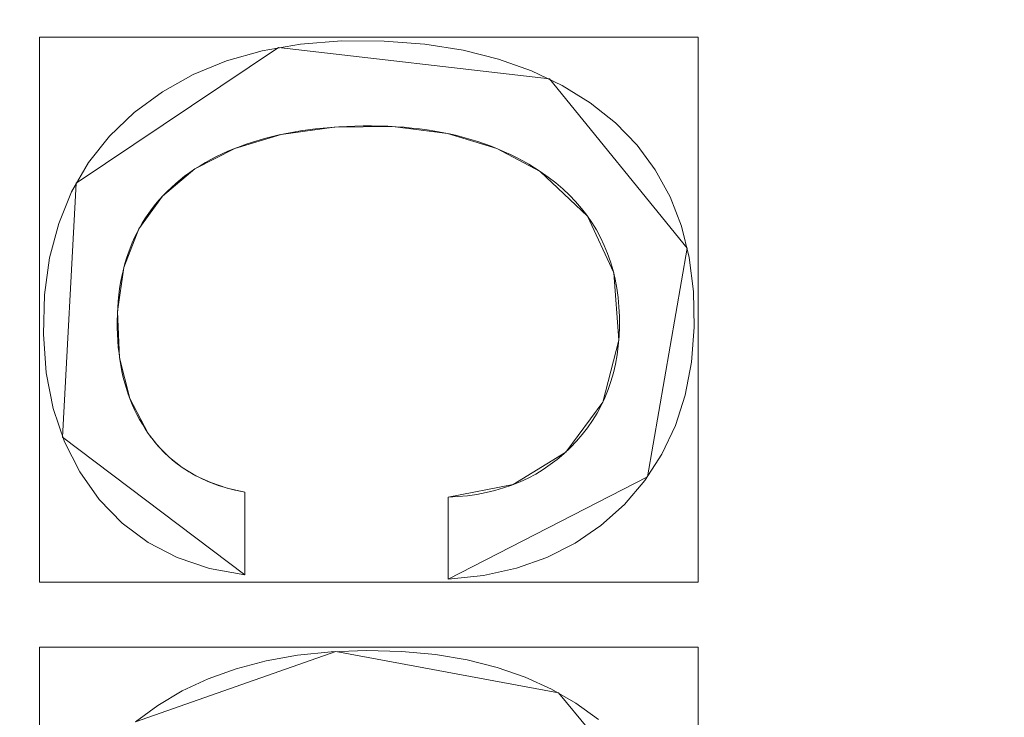
# Model space of a CAD drawing. Units: millimetres. Extents: x -188 to 188, y 781 to 1199.
# Drawn here: x 60 to 68, y 979 to 985 of the extents above; entities that cross this region are included whole.
import ezdxf

# ---------------------------------------------------------------- set-up
doc = ezdxf.new("R2010")
doc.units = ezdxf.units.MM
doc.layers.add('1', color=7, linetype='CONTINUOUS', true_color=0xffffff)

msp = doc.modelspace()

# ---------------------------------------------------------------- linework, layer by layer
at = {"layer": '1', "color": 254, "linetype": 'Continuous', "lineweight": 13}
for p, q in [((60.9819, 983.7078, 15.4931), (60.9819, 983.7078, 15.1931)), ((63.8899, 983.6865, 15.4931), (63.8899, 983.6865, 15.1931)), ((60.5901, 981.4822, 15.4931), (60.5901, 981.4822, 15.1931)), ((61.4028, 980.9883, 15.4931), (61.4028, 980.9883, 15.1931)), ((61.4028, 980.9883, 15.1931), (61.4028, 980.2924, 15.1931)), ((61.4028, 980.9883, 15.4931), (61.4028, 980.2924, 15.4931)), ((63.1131, 980.9458, 15.4931), (63.1131, 980.9458, 15.1931)), ((63.1131, 980.2566, 15.1931), (63.1131, 980.9458, 15.1931)), ((63.1131, 980.2566, 15.4931), (63.1131, 980.9458, 15.4931)), ((61.4028, 980.2924, 15.4931), (61.4028, 980.2924, 15.1931)), ((63.1131, 980.2566, 15.4931), (63.1131, 980.2566, 15.1931))]:
    msp.add_line(p, q, dxfattribs=at)
for points in [[(61.4028, 980.2924, 15.1931), (61.104, 980.3465, 15.1931), (60.8324, 980.4373, 15.1931), (60.5878, 980.5644, 15.1931), (60.3696, 980.7276, 15.1931), (60.1772, 980.9266, 15.1931), (60.0131, 981.1577, 15.1931), (59.8839, 981.4126, 15.1931), (59.7897, 981.6908, 15.1931), (59.7306, 981.992, 15.1931), (59.7064, 982.3162, 15.1931), (59.7165, 982.6487, 15.1931), (59.7595, 982.96, 15.1931), (59.8356, 983.2493, 15.1931), (59.9448, 983.5165, 15.1931), (60.0872, 983.7613, 15.1931), (60.263, 983.9838, 15.1931), (60.4722, 984.1838, 15.1931), (60.7088, 984.3577, 15.1931), (60.9671, 984.5022, 15.1931), (61.2471, 984.6173, 15.1931), (61.5488, 984.703, 15.1931), (61.8722, 984.7592, 15.1931), (62.2173, 984.7861, 15.1931), (62.5768, 984.7845, 15.1931), (62.9187, 984.7581, 15.1931), (63.2394, 984.7075, 15.1931), (63.5388, 984.6328, 15.1931), (63.8171, 984.534, 15.1931), (64.0742, 984.4113, 15.1931), (64.3103, 984.2646, 15.1931), (64.5221, 984.0958, 15.1931), (64.7048, 983.9076, 15.1931), (64.8582, 983.7001, 15.1931), (64.9824, 983.4733, 15.1931), (65.0772, 983.2273, 15.1931), (65.1429, 982.9621, 15.1931), (65.1792, 982.6778, 15.1931), (65.1863, 982.3756, 15.1931), (65.1635, 982.0813, 15.1931), (65.1105, 981.8052, 15.1931), (65.0275, 981.5474, 15.1931), (64.9143, 981.3079, 15.1931), (64.771, 981.0866, 15.1931), (64.5977, 980.8836, 15.1931), (64.4005, 980.7057, 15.1931), (64.1834, 980.5571, 15.1931), (63.9461, 980.4379, 15.1931), (63.6887, 980.348, 15.1931), (63.4111, 980.2876, 15.1931), (63.1131, 980.2566, 15.1931)], [(61.4028, 980.2924, 15.4931), (61.104, 980.3465, 15.4931), (60.8324, 980.4373, 15.4931), (60.5878, 980.5644, 15.4931), (60.3696, 980.7276, 15.4931), (60.1772, 980.9266, 15.4931), (60.0131, 981.1577, 15.4931), (59.8839, 981.4126, 15.4931), (59.7897, 981.6908, 15.4931), (59.7306, 981.992, 15.4931), (59.7064, 982.3162, 15.4931), (59.7165, 982.6487, 15.4931), (59.7595, 982.96, 15.4931), (59.8356, 983.2493, 15.4931), (59.9448, 983.5165, 15.4931), (60.0872, 983.7613, 15.4931), (60.263, 983.9838, 15.4931), (60.4722, 984.1838, 15.4931), (60.7088, 984.3577, 15.4931), (60.9671, 984.5022, 15.4931), (61.2471, 984.6173, 15.4931), (61.5488, 984.703, 15.4931), (61.8722, 984.7592, 15.4931), (62.2173, 984.7861, 15.4931), (62.5768, 984.7845, 15.4931), (62.9187, 984.7581, 15.4931), (63.2394, 984.7075, 15.4931), (63.5388, 984.6328, 15.4931), (63.8171, 984.534, 15.4931), (64.0742, 984.4113, 15.4931), (64.3103, 984.2646, 15.4931), (64.5221, 984.0958, 15.4931), (64.7048, 983.9076, 15.4931), (64.8582, 983.7001, 15.4931), (64.9824, 983.4733, 15.4931), (65.0772, 983.2273, 15.4931), (65.1429, 982.9621, 15.4931), (65.1792, 982.6778, 15.4931), (65.1863, 982.3756, 15.4931), (65.1635, 982.0813, 15.4931), (65.1105, 981.8052, 15.4931), (65.0275, 981.5474, 15.4931), (64.9143, 981.3079, 15.4931), (64.771, 981.0866, 15.4931), (64.5977, 980.8836, 15.4931), (64.4005, 980.7057, 15.4931), (64.1834, 980.5571, 15.4931), (63.9461, 980.4379, 15.4931), (63.6887, 980.348, 15.4931), (63.4111, 980.2876, 15.4931), (63.1131, 980.2566, 15.4931)], [(63.8899, 983.6865, 15.1931), (63.8414, 983.7176, 15.1931), (63.792, 983.7474, 15.1931), (63.7416, 983.7759, 15.1931), (63.6904, 983.803, 15.1931), (63.6381, 983.8288, 15.1931), (63.585, 983.8533, 15.1931), (63.5309, 983.8765, 15.1931), (63.4759, 983.8984, 15.1931), (63.42, 983.919, 15.1931), (63.3631, 983.9382, 15.1931), (63.3053, 983.9562, 15.1931), (63.2465, 983.9728, 15.1931), (63.1869, 983.9881, 15.1931), (63.1262, 984.0022, 15.1931), (63.0647, 984.0148, 15.1931), (63.0022, 984.0262, 15.1931), (62.9387, 984.0363, 15.1931), (62.8743, 984.0451, 15.1931), (62.809, 984.0525, 15.1931), (62.7427, 984.0587, 15.1931), (62.6755, 984.0635, 15.1931), (62.6073, 984.0671, 15.1931), (62.5382, 984.0693, 15.1931), (62.4681, 984.0703, 15.1931), (62.3977, 984.0699, 15.1931), (62.3283, 984.0685, 15.1931), (62.26, 984.066, 15.1931), (62.1927, 984.0625, 15.1931), (62.1265, 984.0578, 15.1931), (62.0613, 984.052, 15.1931), (61.9972, 984.0452, 15.1931), (61.9342, 984.0372, 15.1931), (61.8722, 984.0282, 15.1931), (61.8113, 984.0181, 15.1931), (61.7514, 984.0068, 15.1931), (61.6927, 983.9945, 15.1931), (61.6349, 983.9811, 15.1931), (61.5783, 983.9666, 15.1931), (61.5227, 983.9511, 15.1931), (61.4682, 983.9344, 15.1931), (61.4147, 983.9166, 15.1931), (61.3623, 983.8978, 15.1931), (61.311, 983.8779, 15.1931), (61.2608, 983.8568, 15.1931), (61.2116, 983.8347, 15.1931), (61.1635, 983.8115, 15.1931), (61.1165, 983.7872, 15.1931), (61.0705, 983.7618, 15.1931), (61.0257, 983.7353, 15.1931), (60.9819, 983.7078, 15.1931)], [(63.8899, 983.6865, 15.4931), (63.8414, 983.7176, 15.4931), (63.792, 983.7474, 15.4931), (63.7416, 983.7759, 15.4931), (63.6904, 983.803, 15.4931), (63.6381, 983.8288, 15.4931), (63.585, 983.8533, 15.4931), (63.5309, 983.8765, 15.4931), (63.4759, 983.8984, 15.4931), (63.42, 983.919, 15.4931), (63.3631, 983.9382, 15.4931), (63.3053, 983.9562, 15.4931), (63.2465, 983.9728, 15.4931), (63.1869, 983.9881, 15.4931), (63.1262, 984.0022, 15.4931), (63.0647, 984.0148, 15.4931), (63.0022, 984.0262, 15.4931), (62.9387, 984.0363, 15.4931), (62.8743, 984.0451, 15.4931), (62.809, 984.0525, 15.4931), (62.7427, 984.0587, 15.4931), (62.6755, 984.0635, 15.4931), (62.6073, 984.0671, 15.4931), (62.5382, 984.0693, 15.4931), (62.4681, 984.0703, 15.4931), (62.3977, 984.0699, 15.4931), (62.3283, 984.0685, 15.4931), (62.26, 984.066, 15.4931), (62.1927, 984.0625, 15.4931), (62.1265, 984.0578, 15.4931), (62.0613, 984.052, 15.4931), (61.9972, 984.0452, 15.4931), (61.9342, 984.0372, 15.4931), (61.8722, 984.0282, 15.4931), (61.8113, 984.0181, 15.4931), (61.7514, 984.0068, 15.4931), (61.6927, 983.9945, 15.4931), (61.6349, 983.9811, 15.4931), (61.5783, 983.9666, 15.4931), (61.5227, 983.9511, 15.4931), (61.4682, 983.9344, 15.4931), (61.4147, 983.9166, 15.4931), (61.3623, 983.8978, 15.4931), (61.311, 983.8779, 15.4931), (61.2608, 983.8568, 15.4931), (61.2116, 983.8347, 15.4931), (61.1635, 983.8115, 15.4931), (61.1165, 983.7872, 15.4931), (61.0705, 983.7618, 15.4931), (61.0257, 983.7353, 15.4931), (60.9819, 983.7078, 15.4931)], [(60.9819, 983.7078, 15.1931), (60.9395, 983.6787, 15.1931), (60.8985, 983.6486, 15.1931), (60.859, 983.6176, 15.1931), (60.8209, 983.5857, 15.1931), (60.7842, 983.5529, 15.1931), (60.7489, 983.5191, 15.1931), (60.715, 983.4844, 15.1931), (60.6826, 983.4487, 15.1931), (60.6516, 983.4121, 15.1931), (60.622, 983.3746, 15.1931), (60.5938, 983.3362, 15.1931), (60.5671, 983.2968, 15.1931), (60.5418, 983.2565, 15.1931), (60.5179, 983.2152, 15.1931), (60.4954, 983.173, 15.1931), (60.4743, 983.1299, 15.1931), (60.4547, 983.0859, 15.1931), (60.4364, 983.0409, 15.1931), (60.4196, 982.995, 15.1931), (60.4043, 982.9482, 15.1931), (60.3903, 982.9004, 15.1931), (60.3778, 982.8517, 15.1931), (60.3666, 982.8021, 15.1931), (60.357, 982.7515, 15.1931), (60.3487, 982.7, 15.1931), (60.3418, 982.6476, 15.1931), (60.3364, 982.5943, 15.1931), (60.3324, 982.54, 15.1931), (60.3298, 982.4848, 15.1931), (60.3286, 982.4287, 15.1931), (60.3289, 982.3721, 15.1931), (60.3305, 982.3164, 15.1931), (60.3334, 982.2616, 15.1931), (60.3377, 982.2079, 15.1931), (60.3434, 982.1551, 15.1931), (60.3504, 982.1033, 15.1931), (60.3588, 982.0526, 15.1931), (60.3685, 982.0028, 15.1931), (60.3796, 981.954, 15.1931), (60.392, 981.9061, 15.1931), (60.4058, 981.8593, 15.1931), (60.4209, 981.8135, 15.1931), (60.4373, 981.7686, 15.1931), (60.4551, 981.7247, 15.1931), (60.4743, 981.6818, 15.1931), (60.4948, 981.6399, 15.1931), (60.5166, 981.599, 15.1931), (60.5398, 981.5591, 15.1931), (60.5643, 981.5202, 15.1931), (60.5901, 981.4822, 15.1931)], [(60.9819, 983.7078, 15.4931), (60.9395, 983.6787, 15.4931), (60.8985, 983.6486, 15.4931), (60.859, 983.6176, 15.4931), (60.8209, 983.5857, 15.4931), (60.7842, 983.5529, 15.4931), (60.7489, 983.5191, 15.4931), (60.715, 983.4844, 15.4931), (60.6826, 983.4487, 15.4931), (60.6516, 983.4121, 15.4931), (60.622, 983.3746, 15.4931), (60.5938, 983.3362, 15.4931), (60.5671, 983.2968, 15.4931), (60.5418, 983.2565, 15.4931), (60.5179, 983.2152, 15.4931), (60.4954, 983.173, 15.4931), (60.4743, 983.1299, 15.4931), (60.4547, 983.0859, 15.4931), (60.4364, 983.0409, 15.4931), (60.4196, 982.995, 15.4931), (60.4043, 982.9482, 15.4931), (60.3903, 982.9004, 15.4931), (60.3778, 982.8517, 15.4931), (60.3666, 982.8021, 15.4931), (60.357, 982.7515, 15.4931), (60.3487, 982.7, 15.4931), (60.3418, 982.6476, 15.4931), (60.3364, 982.5943, 15.4931), (60.3324, 982.54, 15.4931), (60.3298, 982.4848, 15.4931), (60.3286, 982.4287, 15.4931), (60.3289, 982.3721, 15.4931), (60.3305, 982.3164, 15.4931), (60.3334, 982.2616, 15.4931), (60.3377, 982.2079, 15.4931), (60.3434, 982.1551, 15.4931), (60.3504, 982.1033, 15.4931), (60.3588, 982.0526, 15.4931), (60.3685, 982.0028, 15.4931), (60.3796, 981.954, 15.4931), (60.392, 981.9061, 15.4931), (60.4058, 981.8593, 15.4931), (60.4209, 981.8135, 15.4931), (60.4373, 981.7686, 15.4931), (60.4551, 981.7247, 15.4931), (60.4743, 981.6818, 15.4931), (60.4948, 981.6399, 15.4931), (60.5166, 981.599, 15.4931), (60.5398, 981.5591, 15.4931), (60.5643, 981.5202, 15.4931), (60.5901, 981.4822, 15.4931)], [(63.1131, 980.9458, 15.1931), (63.1962, 980.9503, 15.1931), (63.2772, 980.9581, 15.1931), (63.3561, 980.9693, 15.1931), (63.4329, 980.9838, 15.1931), (63.5077, 981.0016, 15.1931), (63.5805, 981.0227, 15.1931), (63.6512, 981.0471, 15.1931), (63.7198, 981.0748, 15.1931), (63.7864, 981.1059, 15.1931), (63.851, 981.1403, 15.1931), (63.9135, 981.178, 15.1931), (63.9739, 981.2191, 15.1931), (64.0323, 981.2635, 15.1931), (64.0887, 981.3112, 15.1931), (64.1431, 981.3622, 15.1931), (64.1949, 981.4162, 15.1931), (64.2434, 981.4722, 15.1931), (64.2883, 981.5302, 15.1931), (64.3298, 981.5903, 15.1931), (64.3677, 981.6523, 15.1931), (64.4023, 981.7163, 15.1931), (64.4333, 981.7823, 15.1931), (64.4608, 981.8503, 15.1931), (64.4849, 981.9203, 15.1931), (64.5055, 981.9922, 15.1931), (64.5226, 982.0662, 15.1931), (64.5362, 982.1422, 15.1931), (64.5464, 982.2202, 15.1931), (64.553, 982.3002, 15.1931), (64.5562, 982.3822, 15.1931), (64.556, 982.4655, 15.1931), (64.5522, 982.5472, 15.1931), (64.545, 982.627, 15.1931), (64.5343, 982.7048, 15.1931), (64.5201, 982.7806, 15.1931), (64.5025, 982.8545, 15.1931), (64.4813, 982.9265, 15.1931), (64.4567, 982.9966, 15.1931), (64.4287, 983.0647, 15.1931), (64.3971, 983.1308, 15.1931), (64.3621, 983.1951, 15.1931), (64.3235, 983.2574, 15.1931), (64.2815, 983.3177, 15.1931), (64.2361, 983.3762, 15.1931), (64.1871, 983.4327, 15.1931), (64.1346, 983.4873, 15.1931), (64.0787, 983.54, 15.1931), (64.0193, 983.5907, 15.1931), (63.9563, 983.6396, 15.1931), (63.8899, 983.6865, 15.1931)], [(63.1131, 980.9458, 15.4931), (63.1962, 980.9503, 15.4931), (63.2772, 980.9581, 15.4931), (63.3561, 980.9693, 15.4931), (63.4329, 980.9838, 15.4931), (63.5077, 981.0016, 15.4931), (63.5805, 981.0227, 15.4931), (63.6512, 981.0471, 15.4931), (63.7198, 981.0748, 15.4931), (63.7864, 981.1059, 15.4931), (63.851, 981.1403, 15.4931), (63.9135, 981.178, 15.4931), (63.9739, 981.2191, 15.4931), (64.0323, 981.2635, 15.4931), (64.0887, 981.3112, 15.4931), (64.1431, 981.3622, 15.4931), (64.1949, 981.4162, 15.4931), (64.2434, 981.4722, 15.4931), (64.2883, 981.5302, 15.4931), (64.3298, 981.5903, 15.4931), (64.3677, 981.6523, 15.4931), (64.4023, 981.7163, 15.4931), (64.4333, 981.7823, 15.4931), (64.4608, 981.8503, 15.4931), (64.4849, 981.9203, 15.4931), (64.5055, 981.9922, 15.4931), (64.5226, 982.0662, 15.4931), (64.5362, 982.1422, 15.4931), (64.5464, 982.2202, 15.4931), (64.553, 982.3002, 15.4931), (64.5562, 982.3822, 15.4931), (64.556, 982.4655, 15.4931), (64.5522, 982.5472, 15.4931), (64.545, 982.627, 15.4931), (64.5343, 982.7048, 15.4931), (64.5201, 982.7806, 15.4931), (64.5025, 982.8545, 15.4931), (64.4813, 982.9265, 15.4931), (64.4567, 982.9966, 15.4931), (64.4287, 983.0647, 15.4931), (64.3971, 983.1308, 15.4931), (64.3621, 983.1951, 15.4931), (64.3235, 983.2574, 15.4931), (64.2815, 983.3177, 15.4931), (64.2361, 983.3762, 15.4931), (64.1871, 983.4327, 15.4931), (64.1346, 983.4873, 15.4931), (64.0787, 983.54, 15.4931), (64.0193, 983.5907, 15.4931), (63.9563, 983.6396, 15.4931), (63.8899, 983.6865, 15.4931)], [(60.5901, 981.4822, 15.1931), (60.6012, 981.4664, 15.1931), (60.6126, 981.4508, 15.1931), (60.6241, 981.4355, 15.1931), (60.6358, 981.4204, 15.1931), (60.6477, 981.4056, 15.1931), (60.6599, 981.391, 15.1931), (60.6723, 981.3766, 15.1931), (60.6848, 981.3625, 15.1931), (60.6976, 981.3486, 15.1931), (60.7106, 981.335, 15.1931), (60.7238, 981.3216, 15.1931), (60.7372, 981.3085, 15.1931), (60.7509, 981.2955, 15.1931), (60.7647, 981.2829, 15.1931), (60.7787, 981.2705, 15.1931), (60.793, 981.2583, 15.1931), (60.8075, 981.2463, 15.1931), (60.8221, 981.2346, 15.1931), (60.837, 981.2232, 15.1931), (60.8521, 981.212, 15.1931), (60.8674, 981.201, 15.1931), (60.8829, 981.1903, 15.1931), (60.8987, 981.1798, 15.1931), (60.9146, 981.1696, 15.1931), (60.9307, 981.1596, 15.1931), (60.9471, 981.1498, 15.1931), (60.9637, 981.1403, 15.1931), (60.9805, 981.131, 15.1931), (60.9974, 981.122, 15.1931), (61.0146, 981.1132, 15.1931), (61.0321, 981.1046, 15.1931), (61.0497, 981.0963, 15.1931), (61.0675, 981.0883, 15.1931), (61.0855, 981.0804, 15.1931), (61.1038, 981.0729, 15.1931), (61.1223, 981.0655, 15.1931), (61.1409, 981.0584, 15.1931), (61.1598, 981.0516, 15.1931), (61.1789, 981.045, 15.1931), (61.1982, 981.0386, 15.1931), (61.2177, 981.0325, 15.1931), (61.2374, 981.0266, 15.1931), (61.2574, 981.021, 15.1931), (61.2775, 981.0156, 15.1931), (61.2979, 981.0104, 15.1931), (61.3184, 981.0055, 15.1931), (61.3392, 981.0008, 15.1931), (61.3602, 980.9964, 15.1931), (61.3814, 980.9922, 15.1931), (61.4028, 980.9883, 15.1931)], [(60.5901, 981.4822, 15.4931), (60.6012, 981.4664, 15.4931), (60.6126, 981.4508, 15.4931), (60.6241, 981.4355, 15.4931), (60.6358, 981.4204, 15.4931), (60.6477, 981.4056, 15.4931), (60.6599, 981.391, 15.4931), (60.6723, 981.3766, 15.4931), (60.6848, 981.3625, 15.4931), (60.6976, 981.3486, 15.4931), (60.7106, 981.335, 15.4931), (60.7238, 981.3216, 15.4931), (60.7372, 981.3085, 15.4931), (60.7509, 981.2955, 15.4931), (60.7647, 981.2829, 15.4931), (60.7787, 981.2705, 15.4931), (60.793, 981.2583, 15.4931), (60.8075, 981.2463, 15.4931), (60.8221, 981.2346, 15.4931), (60.837, 981.2232, 15.4931), (60.8521, 981.212, 15.4931), (60.8674, 981.201, 15.4931), (60.8829, 981.1903, 15.4931), (60.8987, 981.1798, 15.4931), (60.9146, 981.1696, 15.4931), (60.9307, 981.1596, 15.4931), (60.9471, 981.1498, 15.4931), (60.9637, 981.1403, 15.4931), (60.9805, 981.131, 15.4931), (60.9974, 981.122, 15.4931), (61.0146, 981.1132, 15.4931), (61.0321, 981.1046, 15.4931), (61.0497, 981.0963, 15.4931), (61.0675, 981.0883, 15.4931), (61.0855, 981.0804, 15.4931), (61.1038, 981.0729, 15.4931), (61.1223, 981.0655, 15.4931), (61.1409, 981.0584, 15.4931), (61.1598, 981.0516, 15.4931), (61.1789, 981.045, 15.4931), (61.1982, 981.0386, 15.4931), (61.2177, 981.0325, 15.4931), (61.2374, 981.0266, 15.4931), (61.2574, 981.021, 15.4931), (61.2775, 981.0156, 15.4931), (61.2979, 981.0104, 15.4931), (61.3184, 981.0055, 15.4931), (61.3392, 981.0008, 15.4931), (61.3602, 980.9964, 15.4931), (61.3814, 980.9922, 15.4931), (61.4028, 980.9883, 15.4931)], [(60.4813, 979.0535, 15.1931), (60.6706, 979.1934, 15.1931), (60.8752, 979.3147, 15.1931), (61.0951, 979.4176, 15.1931), (61.3304, 979.5021, 15.1931), (61.5811, 979.568, 15.1931), (61.8471, 979.6155, 15.1931), (62.1285, 979.6445, 15.1931), (62.4253, 979.655, 15.1931), (62.724, 979.6471, 15.1931), (63.0073, 979.6207, 15.1931), (63.2749, 979.5759, 15.1931), (63.527, 979.5127, 15.1931), (63.7633, 979.4309, 15.1931), (63.9841, 979.3305, 15.1931), (64.1892, 979.2117, 15.1931), (64.3787, 979.0742, 15.1931)], [(60.4813, 979.0535, 15.4931), (60.6706, 979.1934, 15.4931), (60.8752, 979.3147, 15.4931), (61.0951, 979.4176, 15.4931), (61.3304, 979.5021, 15.4931), (61.5811, 979.568, 15.4931), (61.8471, 979.6155, 15.4931), (62.1285, 979.6445, 15.4931), (62.4253, 979.655, 15.4931), (62.724, 979.6471, 15.4931), (63.0073, 979.6207, 15.4931), (63.2749, 979.5759, 15.4931), (63.527, 979.5127, 15.4931), (63.7633, 979.4309, 15.4931), (63.9841, 979.3305, 15.4931), (64.1892, 979.2117, 15.4931), (64.3787, 979.0742, 15.4931)]]:
    msp.add_polyline3d(points, dxfattribs=at)

# ---------------------------------------------------------------- meshes
mesh = msp.add_polymesh((2, 2), dxfattribs=at)
for k, corner in enumerate([(151.6597, 804.925, 0.4931), (167.1792, 1160.4776, 0.4931), (-167.0356, 818.8357, 0.4931), (-151.5162, 1174.3883, 0.4931)]):
    mesh.set_mesh_vertex(divmod(k, 2), corner)
mesh = msp.add_polymesh((2, 2), dxfattribs=at)
for k, corner in enumerate([(-117.2371, 855.2075, 15.4931), (-117.2371, 1124.7925, 15.4931), (129.1415, 855.2075, 15.4931), (129.1415, 1124.7925, 15.4931)]):
    mesh.set_mesh_vertex(divmod(k, 2), corner)
mesh = msp.add_polymesh((2, 2), dxfattribs=at)
for k, corner in enumerate([(-115.771, 971.4166, 127.5186), (18.1518, 874.116, 127.5186), (-18.1014, 1105.8474, 127.5186), (115.8214, 1008.5468, 127.5186)]):
    mesh.set_mesh_vertex(divmod(k, 2), corner)
at = {"layer": '1', "color": 8, "linetype": 'Continuous', "lineweight": 13}
mesh = msp.add_polymesh((8, 8), dxfattribs=at)
for k, corner in enumerate([(157.1682, 990, 0.3131), (182.1963, 990, 23.3091), (188.4074, 990, 70.9995), (186.363, 990, 137.655), (180.4336, 990, 217.4524), (169.1873, 990, 293.0598), (147.3944, 990, 326.3123), (100.6339, 990, 268.8028), (154.0179, 940.5389, 0.3131), (178.5442, 932.6625, 23.3091), (184.6308, 930.7078, 70.9995), (182.6274, 931.3512, 137.655), (176.8169, 933.2172, 217.4524), (165.796, 936.7565, 293.0598), (144.44, 943.6148, 326.3123), (98.6168, 958.3306, 268.8028), (144.2336, 895.2213, 0.3131), (167.2019, 880.1282, 23.3091), (172.9018, 876.3826, 70.9995), (171.0256, 877.6155, 137.655), (165.5843, 881.1912, 217.4524), (155.2635, 887.9732, 293.0598), (135.2642, 901.1154, 326.3123), (92.352, 929.3142, 268.8028), (127.3157, 858.1904, 0.3131), (147.5898, 837.2003, 23.3091), (152.6212, 831.9913, 70.9995), (150.9651, 833.7058, 137.655), (146.162, 838.6786, 217.4524), (137.0518, 848.1105, 293.0598), (119.3984, 866.3873, 326.3123), (81.5196, 905.6037, 268.8028), (102.8295, 833.3944, 0.3131), (119.2043, 808.4557, 23.3091), (123.2679, 802.2667, 70.9995), (121.9304, 804.3038, 137.655), (118.051, 810.212, 217.4524), (110.693, 821.4183, 293.0598), (96.4348, 843.1334, 326.3123), (65.8413, 889.7271, 268.8028), (71.6998, 820.7034, 0.3131), (83.1173, 793.7437, 23.3091), (85.9508, 787.0532, 70.9995), (85.0181, 789.2554, 137.655), (82.3132, 795.6424, 217.4524), (77.1827, 807.7567, 293.0598), (67.241, 831.2316, 326.3123), (45.9093, 881.6012, 268.8028), (36.1389, 816.1258, 0.3131), (41.8936, 788.4371, 23.3091), (43.3217, 781.5657, 70.9995), (42.8516, 783.8275, 137.655), (41.4883, 790.3872, 217.4524), (38.9024, 802.8291, 293.0598), (33.8917, 826.9387, 326.3123), (23.1401, 878.6702, 268.8028), (-1.5901, 815.5184, 0.3131), (-1.8437, 787.733, 23.3091), (-1.9066, 780.8376, 70.9995), (-1.8859, 783.1072, 137.655), (-1.8258, 789.6898, 217.4524), (-1.7119, 802.1752, 293.0598), (-1.4911, 826.369, 326.3123), (-1.0174, 878.2813, 268.8028)]):
    mesh.set_mesh_vertex(divmod(k, 8), corner)
at = {"layer": '1', "color": 254, "linetype": 'Continuous', "lineweight": 13}
mesh = msp.add_polymesh((8, 8), dxfattribs=at)
for k, corner in enumerate([(0.001, 878.2813, 268.8028), (0.0009, 883.884, 250.3596), (0.0007, 887.5611, 231.3703), (0.0006, 890.7025, 212.2841), (0.0005, 893.5059, 193.1453), (0.0003, 896.0088, 173.9648), (0.0002, 898.0818, 154.7338), (0.0001, 899.213, 135.4248), (25.4021, 878.7987, 268.8028), (24.3603, 884.5667, 250.3472), (23.6438, 888.4799, 231.3172), (22.992, 891.8643, 212.2053), (22.3636, 894.9107, 193.0558), (21.7397, 897.6551, 173.8793), (21.1018, 899.9732, 154.6649), (20.4032, 901.3715, 135.3992), (50.4402, 882.8061, 268.8028), (48.145, 888.7732, 250.3187), (46.5707, 893.0493, 231.254), (45.1598, 896.814, 212.1225), (43.8235, 900.238, 192.9667), (42.5214, 903.3533, 173.7967), (41.2136, 906.0489, 154.6019), (39.7995, 907.8829, 135.3778), (72.5439, 894.8874, 268.8027), (68.8613, 900.2725, 250.3139), (66.3854, 904.2528, 231.2461), (64.2531, 907.8016, 212.1145), (62.3266, 911.0599, 192.9586), (60.5431, 914.0542, 173.7877), (58.8409, 916.6923, 154.5935), (57.0634, 918.6087, 135.3765), (87.0351, 915.5643, 268.8027), (82.7759, 919.4492, 250.2429), (80.1421, 922.3182, 231.1403), (77.9833, 924.9012, 211.9928), (76.1156, 927.3035, 192.8363), (74.4553, 929.545, 173.6796), (72.9199, 931.5563, 154.5174), (71.3007, 933.0631, 135.3533), (95.1881, 939.5852, 268.8027), (91.0227, 941.9872, 250.1942), (88.771, 943.7466, 231.0838), (87.0402, 945.3347, 211.9364), (85.6081, 946.8192, 192.7838), (84.3735, 948.2127, 173.6342), (83.2367, 949.4703, 154.4865), (81.9453, 950.4153, 135.3457), (99.3594, 964.6327, 268.8027), (95.4364, 965.757, 250.1649), (93.6021, 966.5813, 231.07), (92.2939, 967.3262, 211.9359), (91.2635, 968.023, 192.7907), (90.3976, 968.6775, 173.6423), (89.5848, 969.2686, 154.493), (88.5429, 969.714, 135.3506), (100.6339, 990, 268.8028), (96.828, 990, 250.1162), (95.1752, 990, 231.0315), (94.0419, 990, 211.9079), (93.1707, 990, 192.7703), (92.4439, 990, 173.6267), (91.7459, 990, 154.4819), (90.7839, 990, 135.3488)]):
    mesh.set_mesh_vertex(divmod(k, 8), corner)
mesh = msp.add_polymesh((8, 8), dxfattribs=at)
for k, corner in enumerate([(0.0001, 909.1171, 127.5186), (0.0001, 906.9648, 127.753), (0.0001, 904.9134, 128.4451), (0.0001, 903.059, 129.5625), (0.0001, 901.4886, 131.0528), (0.0001, 900.2758, 132.8463), (0.0001, 899.4773, 134.8587), (0.0001, 899.1308, 136.9958), (18.0633, 910.9676, 127.5186), (18.4991, 908.8877, 127.747), (18.9151, 906.9028, 128.4218), (19.2922, 905.1037, 129.5121), (19.6131, 903.5723, 130.9681), (19.8632, 902.3788, 132.7234), (20.0311, 901.5777, 134.6977), (20.1091, 901.2054, 136.8009), (35.3573, 916.6504, 127.5186), (36.2239, 914.7701, 127.7353), (37.053, 912.9714, 128.3759), (37.8086, 911.332, 129.4127), (38.458, 909.9231, 130.8008), (38.973, 908.8058, 132.4799), (39.3314, 908.0283, 134.3775), (39.5175, 907.6245, 136.4111), (50.7607, 926.1232, 127.5186), (52.033, 924.5243, 127.7296), (53.2517, 922.9929, 128.3536), (54.3652, 921.5936, 129.3645), (55.3267, 920.3854, 130.7194), (56.0954, 919.4194, 132.3612), (56.6391, 918.7362, 134.2206), (56.9347, 918.3648, 136.2192), (63.5361, 939.0749, 127.5186), (65.1693, 937.8042, 127.735), (66.7317, 936.5886, 128.3749), (68.1558, 935.4806, 129.4106), (69.38, 934.5281, 130.7972), (70.3512, 933.7725, 132.4748), (71.0274, 933.2464, 134.3707), (71.3794, 932.9725, 136.4028), (73.0337, 954.626, 127.5186), (74.9473, 953.7324, 127.7441), (76.7745, 952.879, 128.4107), (78.433, 952.1045, 129.4881), (79.8479, 951.4438, 130.9277), (80.9554, 950.9266, 132.6647), (81.7056, 950.5763, 134.6207), (82.0645, 950.4087, 136.7074), (78.8844, 971.8356, 127.5186), (80.9756, 971.3703, 127.7508), (82.9697, 970.9266, 128.4365), (84.7741, 970.5251, 129.544), (86.305, 970.1845, 131.0218), (87.4913, 969.9205, 132.8013), (88.278, 969.7454, 134.7998), (88.6284, 969.6675, 136.9246), (80.8839, 990, 127.5186), (83.0361, 990, 127.7529), (85.0874, 990, 128.445), (86.9417, 990, 129.5623), (88.5121, 990, 131.0525), (89.725, 990, 132.8457), (90.5235, 990, 134.858), (90.8702, 990, 136.9949)]):
    mesh.set_mesh_vertex(divmod(k, 8), corner)
mesh = msp.add_polymesh((2, 2), dxfattribs=at)
for k, corner in enumerate([(65.2202, 980.2294, 15.1931), (65.2202, 984.8159, 15.1931), (59.6729, 980.2294, 15.1931), (59.6729, 984.8159, 15.1931)]):
    mesh.set_mesh_vertex(divmod(k, 2), corner)
mesh = msp.add_polymesh((8, 8), dxfattribs=at)
for k, corner in enumerate([(63.1131, 980.2566, 15.4931), (63.1131, 980.2566, 15.4502), (63.1131, 980.2566, 15.4073), (63.1131, 980.2566, 15.3645), (63.1131, 980.2566, 15.3216), (63.1131, 980.2566, 15.2788), (63.1131, 980.2566, 15.2359), (63.1131, 980.2566, 15.1931), (64.7933, 981.1171, 15.4931), (64.7933, 981.1171, 15.4502), (64.7933, 981.1171, 15.4073), (64.7933, 981.1171, 15.3645), (64.7933, 981.1171, 15.3216), (64.7933, 981.1171, 15.2788), (64.7933, 981.1171, 15.2359), (64.7933, 981.1171, 15.1931), (65.1271, 983.0399, 15.4931), (65.1271, 983.0399, 15.4502), (65.1271, 983.0399, 15.4073), (65.1271, 983.0399, 15.3645), (65.1271, 983.0399, 15.3216), (65.1271, 983.0399, 15.2788), (65.1271, 983.0399, 15.2359), (65.1271, 983.0399, 15.1931), (63.9666, 984.4668, 15.4931), (63.9666, 984.4668, 15.4502), (63.9666, 984.4668, 15.4073), (63.9666, 984.4668, 15.3645), (63.9666, 984.4668, 15.3216), (63.9666, 984.4668, 15.2788), (63.9666, 984.4668, 15.2359), (63.9666, 984.4668, 15.1931), (61.6847, 984.7307, 15.4931), (61.6847, 984.7307, 15.4502), (61.6847, 984.7307, 15.4073), (61.6847, 984.7307, 15.3645), (61.6847, 984.7307, 15.3216), (61.6847, 984.7307, 15.2788), (61.6847, 984.7307, 15.2359), (61.6847, 984.7307, 15.1931), (59.9821, 983.5887, 15.4931), (59.9821, 983.5887, 15.4502), (59.9821, 983.5887, 15.4073), (59.9821, 983.5887, 15.3645), (59.9821, 983.5887, 15.3216), (59.9821, 983.5887, 15.2788), (59.9821, 983.5887, 15.2359), (59.9821, 983.5887, 15.1931), (59.8683, 981.4509, 15.4931), (59.8683, 981.4509, 15.4502), (59.8683, 981.4509, 15.4073), (59.8683, 981.4509, 15.3645), (59.8683, 981.4509, 15.3216), (59.8683, 981.4509, 15.2788), (59.8683, 981.4509, 15.2359), (59.8683, 981.4509, 15.1931), (61.4028, 980.2924, 15.4931), (61.4028, 980.2924, 15.4502), (61.4028, 980.2924, 15.4073), (61.4028, 980.2924, 15.3645), (61.4028, 980.2924, 15.3216), (61.4028, 980.2924, 15.2788), (61.4028, 980.2924, 15.2359), (61.4028, 980.2924, 15.1931)]):
    mesh.set_mesh_vertex(divmod(k, 8), corner)
mesh = msp.add_polymesh((8, 8), dxfattribs=at)
for k, corner in enumerate([(60.9819, 983.7078, 15.4931), (60.9819, 983.7078, 15.4502), (60.9819, 983.7078, 15.4073), (60.9819, 983.7078, 15.3645), (60.9819, 983.7078, 15.3216), (60.9819, 983.7078, 15.2788), (60.9819, 983.7078, 15.2359), (60.9819, 983.7078, 15.1931), (61.3183, 983.8808, 15.4931), (61.3183, 983.8808, 15.4502), (61.3183, 983.8808, 15.4073), (61.3183, 983.8808, 15.3645), (61.3183, 983.8808, 15.3216), (61.3183, 983.8808, 15.2788), (61.3183, 983.8808, 15.2359), (61.3183, 983.8808, 15.1931), (61.7093, 983.9982, 15.4931), (61.7093, 983.9982, 15.4502), (61.7093, 983.9982, 15.4073), (61.7093, 983.9982, 15.3645), (61.7093, 983.9982, 15.3216), (61.7093, 983.9982, 15.2788), (61.7093, 983.9982, 15.2359), (61.7093, 983.9982, 15.1931), (62.1548, 984.0599, 15.4931), (62.1548, 984.0599, 15.4502), (62.1548, 984.0599, 15.4073), (62.1548, 984.0599, 15.3645), (62.1548, 984.0599, 15.3216), (62.1548, 984.0599, 15.2788), (62.1548, 984.0599, 15.2359), (62.1548, 984.0599, 15.1931), (62.6464, 984.0652, 15.4931), (62.6464, 984.0652, 15.4502), (62.6464, 984.0652, 15.4073), (62.6464, 984.0652, 15.3645), (62.6464, 984.0652, 15.3216), (62.6464, 984.0652, 15.2788), (62.6464, 984.0652, 15.2359), (62.6464, 984.0652, 15.1931), (63.1087, 984.0059, 15.4931), (63.1087, 984.0059, 15.4502), (63.1087, 984.0059, 15.4073), (63.1087, 984.0059, 15.3645), (63.1087, 984.0059, 15.3216), (63.1087, 984.0059, 15.2788), (63.1087, 984.0059, 15.2359), (63.1087, 984.0059, 15.1931), (63.5231, 983.8797, 15.4931), (63.5231, 983.8797, 15.4502), (63.5231, 983.8797, 15.4073), (63.5231, 983.8797, 15.3645), (63.5231, 983.8797, 15.3216), (63.5231, 983.8797, 15.2788), (63.5231, 983.8797, 15.2359), (63.5231, 983.8797, 15.1931), (63.8899, 983.6865, 15.4931), (63.8899, 983.6865, 15.4502), (63.8899, 983.6865, 15.4073), (63.8899, 983.6865, 15.3645), (63.8899, 983.6865, 15.3216), (63.8899, 983.6865, 15.2788), (63.8899, 983.6865, 15.2359), (63.8899, 983.6865, 15.1931)]):
    mesh.set_mesh_vertex(divmod(k, 8), corner)
mesh = msp.add_polymesh((8, 8), dxfattribs=at)
for k, corner in enumerate([(60.5901, 981.4822, 15.4931), (60.5901, 981.4822, 15.4502), (60.5901, 981.4822, 15.4073), (60.5901, 981.4822, 15.3645), (60.5901, 981.4822, 15.3216), (60.5901, 981.4822, 15.2788), (60.5901, 981.4822, 15.2359), (60.5901, 981.4822, 15.1931), (60.4349, 981.7749, 15.4931), (60.4349, 981.7749, 15.4502), (60.4349, 981.7749, 15.4073), (60.4349, 981.7749, 15.3645), (60.4349, 981.7749, 15.3216), (60.4349, 981.7749, 15.2788), (60.4349, 981.7749, 15.2359), (60.4349, 981.7749, 15.1931), (60.3483, 982.118, 15.4931), (60.3483, 982.118, 15.4502), (60.3483, 982.118, 15.4073), (60.3483, 982.118, 15.3645), (60.3483, 982.118, 15.3216), (60.3483, 982.118, 15.2788), (60.3483, 982.118, 15.2359), (60.3483, 982.118, 15.1931), (60.3307, 982.5086, 15.4931), (60.3307, 982.5086, 15.4502), (60.3307, 982.5086, 15.4073), (60.3307, 982.5086, 15.3645), (60.3307, 982.5086, 15.3216), (60.3307, 982.5086, 15.2788), (60.3307, 982.5086, 15.2359), (60.3307, 982.5086, 15.1931), (60.3848, 982.8796, 15.4931), (60.3848, 982.8796, 15.4502), (60.3848, 982.8796, 15.4073), (60.3848, 982.8796, 15.3645), (60.3848, 982.8796, 15.3216), (60.3848, 982.8796, 15.2788), (60.3848, 982.8796, 15.2359), (60.3848, 982.8796, 15.1931), (60.5113, 983.2033, 15.4931), (60.5113, 983.2033, 15.4502), (60.5113, 983.2033, 15.4073), (60.5113, 983.2033, 15.3645), (60.5113, 983.2033, 15.3216), (60.5113, 983.2033, 15.2788), (60.5113, 983.2033, 15.2359), (60.5113, 983.2033, 15.1931), (60.7103, 983.4793, 15.4931), (60.7103, 983.4793, 15.4502), (60.7103, 983.4793, 15.4073), (60.7103, 983.4793, 15.3645), (60.7103, 983.4793, 15.3216), (60.7103, 983.4793, 15.2788), (60.7103, 983.4793, 15.2359), (60.7103, 983.4793, 15.1931), (60.9819, 983.7078, 15.4931), (60.9819, 983.7078, 15.4502), (60.9819, 983.7078, 15.4073), (60.9819, 983.7078, 15.3645), (60.9819, 983.7078, 15.3216), (60.9819, 983.7078, 15.2788), (60.9819, 983.7078, 15.2359), (60.9819, 983.7078, 15.1931)]):
    mesh.set_mesh_vertex(divmod(k, 8), corner)
mesh = msp.add_polymesh((8, 8), dxfattribs=at)
for k, corner in enumerate([(63.8899, 983.6865, 15.4931), (63.8899, 983.6865, 15.4502), (63.8899, 983.6865, 15.4073), (63.8899, 983.6865, 15.3645), (63.8899, 983.6865, 15.3216), (63.8899, 983.6865, 15.2788), (63.8899, 983.6865, 15.2359), (63.8899, 983.6865, 15.1931), (64.2878, 983.3092, 15.4931), (64.2878, 983.3092, 15.4502), (64.2878, 983.3092, 15.4073), (64.2878, 983.3092, 15.3645), (64.2878, 983.3092, 15.3216), (64.2878, 983.3092, 15.2788), (64.2878, 983.3092, 15.2359), (64.2878, 983.3092, 15.1931), (64.5079, 982.8336, 15.4931), (64.5079, 982.8336, 15.4502), (64.5079, 982.8336, 15.4073), (64.5079, 982.8336, 15.3645), (64.5079, 982.8336, 15.3216), (64.5079, 982.8336, 15.2788), (64.5079, 982.8336, 15.2359), (64.5079, 982.8336, 15.1931), (64.5506, 982.2657, 15.4931), (64.5506, 982.2657, 15.4502), (64.5506, 982.2657, 15.4073), (64.5506, 982.2657, 15.3645), (64.5506, 982.2657, 15.3216), (64.5506, 982.2657, 15.2788), (64.5506, 982.2657, 15.2359), (64.5506, 982.2657, 15.1931), (64.416, 981.7443, 15.4931), (64.416, 981.7443, 15.4502), (64.416, 981.7443, 15.4073), (64.416, 981.7443, 15.3645), (64.416, 981.7443, 15.3216), (64.416, 981.7443, 15.2788), (64.416, 981.7443, 15.2359), (64.416, 981.7443, 15.1931), (64.1045, 981.3254, 15.4931), (64.1045, 981.3254, 15.4502), (64.1045, 981.3254, 15.4073), (64.1045, 981.3254, 15.3645), (64.1045, 981.3254, 15.3216), (64.1045, 981.3254, 15.2788), (64.1045, 981.3254, 15.2359), (64.1045, 981.3254, 15.1931), (63.6611, 981.0508, 15.4931), (63.6611, 981.0508, 15.4502), (63.6611, 981.0508, 15.4073), (63.6611, 981.0508, 15.3645), (63.6611, 981.0508, 15.3216), (63.6611, 981.0508, 15.2788), (63.6611, 981.0508, 15.2359), (63.6611, 981.0508, 15.1931), (63.1131, 980.9458, 15.4931), (63.1131, 980.9458, 15.4502), (63.1131, 980.9458, 15.4073), (63.1131, 980.9458, 15.3645), (63.1131, 980.9458, 15.3216), (63.1131, 980.9458, 15.2788), (63.1131, 980.9458, 15.2359), (63.1131, 980.9458, 15.1931)]):
    mesh.set_mesh_vertex(divmod(k, 8), corner)
mesh = msp.add_polymesh((8, 8), dxfattribs=at)
for k, corner in enumerate([(61.4028, 980.9883, 15.4931), (61.4028, 980.9883, 15.4502), (61.4028, 980.9883, 15.4073), (61.4028, 980.9883, 15.3645), (61.4028, 980.9883, 15.3216), (61.4028, 980.9883, 15.2788), (61.4028, 980.9883, 15.2359), (61.4028, 980.9883, 15.1931), (61.2545, 981.0218, 15.4931), (61.2545, 981.0218, 15.4502), (61.2545, 981.0218, 15.4073), (61.2545, 981.0218, 15.3645), (61.2545, 981.0218, 15.3216), (61.2545, 981.0218, 15.2788), (61.2545, 981.0218, 15.2359), (61.2545, 981.0218, 15.1931), (61.117, 981.0676, 15.4931), (61.117, 981.0676, 15.4502), (61.117, 981.0676, 15.4073), (61.117, 981.0676, 15.3645), (61.117, 981.0676, 15.3216), (61.117, 981.0676, 15.2788), (61.117, 981.0676, 15.2359), (61.117, 981.0676, 15.1931), (60.9901, 981.1258, 15.4931), (60.9901, 981.1258, 15.4502), (60.9901, 981.1258, 15.4073), (60.9901, 981.1258, 15.3645), (60.9901, 981.1258, 15.3216), (60.9901, 981.1258, 15.2788), (60.9901, 981.1258, 15.2359), (60.9901, 981.1258, 15.1931), (60.874, 981.1964, 15.4931), (60.874, 981.1964, 15.4502), (60.874, 981.1964, 15.4073), (60.874, 981.1964, 15.3645), (60.874, 981.1964, 15.3216), (60.874, 981.1964, 15.2788), (60.874, 981.1964, 15.2359), (60.874, 981.1964, 15.1931), (60.7687, 981.2793, 15.4931), (60.7687, 981.2793, 15.4502), (60.7687, 981.2793, 15.4073), (60.7687, 981.2793, 15.3645), (60.7687, 981.2793, 15.3216), (60.7687, 981.2793, 15.2788), (60.7687, 981.2793, 15.2359), (60.7687, 981.2793, 15.1931), (60.674, 981.3746, 15.4931), (60.674, 981.3746, 15.4502), (60.674, 981.3746, 15.4073), (60.674, 981.3746, 15.3645), (60.674, 981.3746, 15.3216), (60.674, 981.3746, 15.2788), (60.674, 981.3746, 15.2359), (60.674, 981.3746, 15.1931), (60.5901, 981.4822, 15.4931), (60.5901, 981.4822, 15.4502), (60.5901, 981.4822, 15.4073), (60.5901, 981.4822, 15.3645), (60.5901, 981.4822, 15.3216), (60.5901, 981.4822, 15.2788), (60.5901, 981.4822, 15.2359), (60.5901, 981.4822, 15.1931)]):
    mesh.set_mesh_vertex(divmod(k, 8), corner)
mesh = msp.add_polymesh((2, 2), dxfattribs=at)
for k, corner in enumerate([(61.4028, 980.2924, 15.1931), (61.4028, 980.9883, 15.1931), (61.4028, 980.2924, 15.4931), (61.4028, 980.9883, 15.4931)]):
    mesh.set_mesh_vertex(divmod(k, 2), corner)
mesh = msp.add_polymesh((2, 2), dxfattribs=at)
for k, corner in enumerate([(63.1131, 980.2566, 15.1931), (63.1131, 980.2566, 15.4931), (63.1131, 980.9458, 15.1931), (63.1131, 980.9458, 15.4931)]):
    mesh.set_mesh_vertex(divmod(k, 2), corner)
mesh = msp.add_polymesh((2, 2), dxfattribs=at)
for k, corner in enumerate([(65.2202, 974.7231, 15.1931), (65.2202, 979.6845, 15.1931), (59.6729, 974.7231, 15.1931), (59.6729, 979.6845, 15.1931)]):
    mesh.set_mesh_vertex(divmod(k, 2), corner)
mesh = msp.add_polymesh((8, 8), dxfattribs=at)
for k, corner in enumerate([(60.4892, 975.3554, 15.4931), (60.4892, 975.3554, 15.4502), (60.4892, 975.3554, 15.4073), (60.4892, 975.3554, 15.3645), (60.4892, 975.3554, 15.3216), (60.4892, 975.3554, 15.2788), (60.4892, 975.3554, 15.2359), (60.4892, 975.3554, 15.1931), (62.1467, 974.7619, 15.4931), (62.1467, 974.7619, 15.4502), (62.1467, 974.7619, 15.4073), (62.1467, 974.7619, 15.3645), (62.1467, 974.7619, 15.3216), (62.1467, 974.7619, 15.2788), (62.1467, 974.7619, 15.2359), (62.1467, 974.7619, 15.1931), (64.0103, 975.0918, 15.4931), (64.0103, 975.0918, 15.4502), (64.0103, 975.0918, 15.4073), (64.0103, 975.0918, 15.3645), (64.0103, 975.0918, 15.3216), (64.0103, 975.0918, 15.2788), (64.0103, 975.0918, 15.2359), (64.0103, 975.0918, 15.1931), (65.0491, 976.2941, 15.4931), (65.0491, 976.2941, 15.4502), (65.0491, 976.2941, 15.4073), (65.0491, 976.2941, 15.3645), (65.0491, 976.2941, 15.3216), (65.0491, 976.2941, 15.2788), (65.0491, 976.2941, 15.2359), (65.0491, 976.2941, 15.1931), (65.0651, 978.065, 15.4931), (65.0651, 978.065, 15.4502), (65.0651, 978.065, 15.4073), (65.0651, 978.065, 15.3645), (65.0651, 978.065, 15.3216), (65.0651, 978.065, 15.2788), (65.0651, 978.065, 15.2359), (65.0651, 978.065, 15.1931), (64.0443, 979.2985, 15.4931), (64.0443, 979.2985, 15.4502), (64.0443, 979.2985, 15.4073), (64.0443, 979.2985, 15.3645), (64.0443, 979.2985, 15.3216), (64.0443, 979.2985, 15.2788), (64.0443, 979.2985, 15.2359), (64.0443, 979.2985, 15.1931), (62.1699, 979.6471, 15.4931), (62.1699, 979.6471, 15.4502), (62.1699, 979.6471, 15.4073), (62.1699, 979.6471, 15.3645), (62.1699, 979.6471, 15.3216), (62.1699, 979.6471, 15.2788), (62.1699, 979.6471, 15.2359), (62.1699, 979.6471, 15.1931), (60.4813, 979.0535, 15.4931), (60.4813, 979.0535, 15.4502), (60.4813, 979.0535, 15.4073), (60.4813, 979.0535, 15.3645), (60.4813, 979.0535, 15.3216), (60.4813, 979.0535, 15.2788), (60.4813, 979.0535, 15.2359), (60.4813, 979.0535, 15.1931)]):
    mesh.set_mesh_vertex(divmod(k, 8), corner)
mesh = msp.add_polymesh((8, 8), dxfattribs=at)
for k, corner in enumerate([(0, 815.345, 0.4931), (0, 815.1012, 0.4968), (0, 814.8575, 0.5079), (0, 814.6144, 0.5265), (0, 814.3719, 0.5525), (0, 814.1303, 0.5858), (0, 813.8899, 0.6265), (0, 813.6508, 0.6745), (38.3596, 816.061, 0.4931), (38.3734, 815.8196, 0.4967), (38.3872, 815.5783, 0.5077), (38.401, 815.3375, 0.526), (38.4148, 815.0973, 0.5515), (38.4285, 814.858, 0.5843), (38.4421, 814.6198, 0.6244), (38.4557, 814.383, 0.6716), (76.1263, 821.5644, 0.4931), (76.1867, 821.3408, 0.4964), (76.247, 821.1174, 0.5065), (76.3073, 820.8944, 0.5232), (76.3674, 820.6719, 0.5467), (76.4273, 820.4502, 0.5768), (76.487, 820.2294, 0.6135), (76.5463, 820.0098, 0.6568), (110.3074, 838.4641, 0.4931), (110.4503, 838.2904, 0.4962), (110.593, 838.1168, 0.5057), (110.7355, 837.9435, 0.5215), (110.8777, 837.7706, 0.5436), (111.0195, 837.5982, 0.572), (111.1606, 837.4266, 0.6067), (111.3011, 837.2557, 0.6475), (133.561, 868.5631, 0.4931), (133.7783, 868.4513, 0.4968), (133.9954, 868.3395, 0.508), (134.212, 868.228, 0.5266), (134.4281, 868.1167, 0.5527), (134.6433, 868.0059, 0.5862), (134.8575, 867.8956, 0.6271), (135.0706, 867.7859, 0.6753), (146.954, 904.3003, 0.4931), (147.2078, 904.2323, 0.4974), (147.4613, 904.1644, 0.5103), (147.7143, 904.0967, 0.5319), (147.9665, 904.0291, 0.562), (148.2175, 903.9619, 0.6007), (148.4672, 903.895, 0.6479), (148.7153, 903.8286, 0.7036), (154.1577, 941.6064, 0.4931), (154.4284, 941.5716, 0.4977), (154.6989, 941.5369, 0.5117), (154.9687, 941.5022, 0.535), (155.2376, 941.4677, 0.5675), (155.5052, 941.4333, 0.6093), (155.7712, 941.3991, 0.6602), (156.0354, 941.3652, 0.7203), (157.0108, 979.503, 0.4931), (157.2877, 979.4958, 0.4979), (157.5642, 979.4887, 0.5122), (157.84, 979.4817, 0.5362), (158.1149, 979.4746, 0.5697), (158.3884, 979.4676, 0.6126), (158.6603, 979.4606, 0.6651), (158.9302, 979.4536, 0.7269)]):
    mesh.set_mesh_vertex(divmod(k, 8), corner)

doc.saveas('drawing.dxf')
